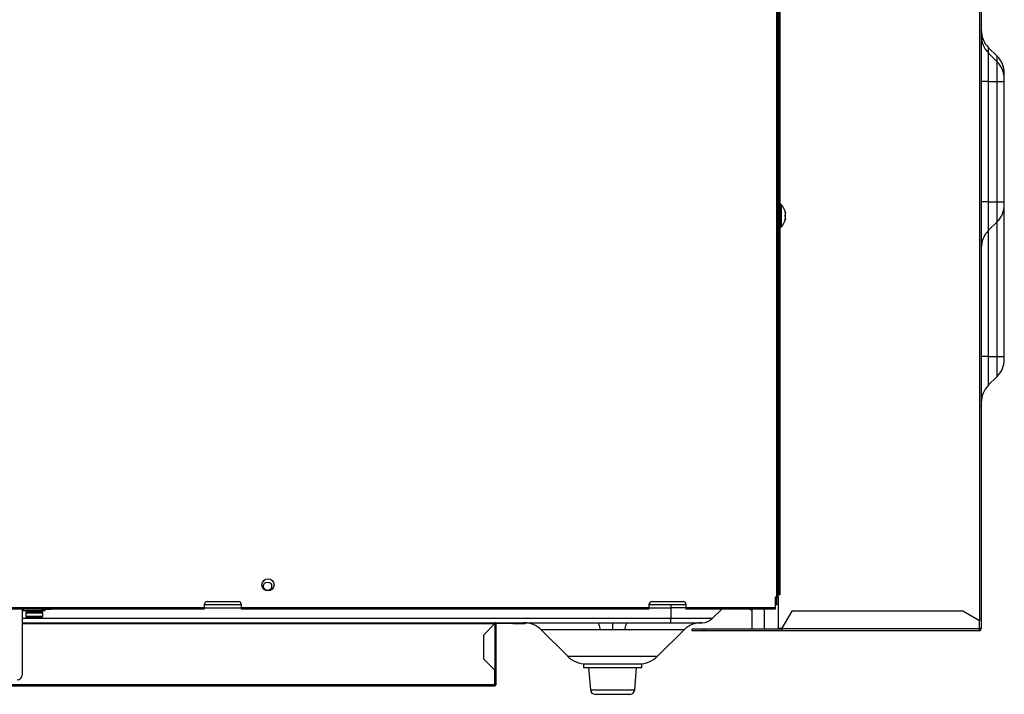
# Model space of a CAD drawing. Units: inches. Extents: x -34.2 to 46.6, y -4.7 to 39.
# Drawn here: x 30.7 to 46.6, y -4.7 to 6.2 of the extents above; entities that cross this region are included whole.
import ezdxf

# ---------------------------------------------------------------- set-up
doc = ezdxf.new("R2010")
doc.units = ezdxf.units.IN
doc.header["$MEASUREMENT"] = 0

msp = doc.modelspace()

# ---------------------------------------------------------------- linework, layer by layer
at = {"color": 7, "linetype": 'Continuous', "lineweight": 25}
for p, q in [((42.958, -3.146), (42.958, 12.043)), ((42.978, -3.146), (42.978, 12.024)), ((46.269, 7.709), (46.269, -3.653)), ((43.001, -0.795), (43.001, 7.63)), ((46.528, 5.619), (46.384, 5.763)), ((46.384, 5.672), (46.384, 5.207)), ((46.384, 5.672), (46.528, 5.529)), ((46.528, 5.207), (46.528, 5.529)), ((46.643, 5.257), (46.643, 5.297)), ((46.384, 5.207), (46.269, 5.207)), ((46.384, 5.207), (46.384, 3.258)), ((46.384, 5.207), (46.528, 5.207)), ((46.528, 3.258), (46.528, 5.207)), ((46.528, 5.207), (46.643, 5.207)), ((46.643, 3.258), (46.643, 5.207)), ((43.017, 3.217), (43.015, 3.217)), ((46.384, 3.258), (46.269, 3.258)), ((46.384, 3.258), (46.384, 2.793)), ((46.384, 3.258), (46.528, 3.258)), ((46.528, 2.936), (46.528, 3.258)), ((46.528, 3.258), (46.643, 3.258)), ((46.643, 0.75), (46.643, 3.208)), ((43.005, 3.11), (43.001, 3.11)), ((43.094, 3.085), (43.098, 3.085)), ((43.096, 3.019), (43.096, 3.045)), ((43.001, 2.953), (43.005, 2.953)), ((43.098, 2.978), (43.094, 2.978)), ((46.384, 2.793), (46.528, 2.936)), ((43.015, 2.847), (43.017, 2.847)), ((46.384, 0.75), (46.269, 0.75)), ((46.384, 0.75), (46.384, 0.285)), ((46.384, 0.75), (46.528, 0.75)), ((46.528, 0.428), (46.528, 0.75)), ((46.528, 0.75), (46.643, 0.75)), ((46.384, 0.285), (46.528, 0.428)), ((42.978, -0.795), (43.001, -0.795)), ((43.001, -0.913), (43.001, -0.795)), ((42.978, -0.913), (43.001, -0.913)), ((43.001, -1.425), (43.001, -0.913)), ((43.001, -1.425), (42.978, -1.425)), ((43.001, -1.543), (43.001, -1.425)), ((42.978, -1.543), (43.001, -1.543)), ((43.001, -3.035), (43.001, -1.543)), ((42.938, -3.146), (42.958, -3.146)), ((42.938, -3.319), (42.938, -3.146)), ((42.95, -3.146), (42.95, -3.268)), ((42.958, -3.146), (42.978, -3.146)), ((42.978, -3.035), (43.001, -3.035)), ((43.001, -3.114), (42.978, -3.114)), ((42.978, -3.146), (42.978, -3.653)), ((43.001, -3.114), (43.001, -3.035)), ((43.005, -3.114), (43.001, -3.114)), ((27.86, -3.319), (33.686, -3.319)), ((27.86, -3.338), (33.686, -3.338)), ((30.73, -3.346), (30.73, -4.409)), ((31.045, -3.346), (30.73, -3.346)), ((30.749, -3.346), (30.749, -3.366)), ((31.045, -3.346), (31.202, -3.346)), ((31.104, -3.366), (31.104, -3.346)), ((31.202, -3.346), (31.202, -3.338)), ((33.686, -3.319), (33.686, -3.26)), ((33.686, -3.268), (34.277, -3.268)), ((33.686, -3.338), (33.686, -3.319)), ((33.726, -3.22), (34.238, -3.22)), ((34.277, -3.26), (34.277, -3.319)), ((34.277, -3.319), (40.891, -3.319)), ((34.277, -3.319), (34.277, -3.338)), ((34.277, -3.338), (40.891, -3.338)), ((40.891, -3.319), (40.891, -3.26)), ((40.891, -3.268), (41.482, -3.268)), ((40.891, -3.338), (40.891, -3.319)), ((40.931, -3.22), (41.442, -3.22)), ((41.242, -3.268), (41.242, -3.325)), ((41.242, -3.325), (41.242, -3.496)), ((41.482, -3.26), (41.482, -3.319)), ((41.482, -3.319), (42.938, -3.319)), ((41.482, -3.319), (41.482, -3.338)), ((41.482, -3.338), (42.938, -3.338)), ((41.912, -3.496), (42.07, -3.338)), ((42.557, -3.661), (42.557, -3.338)), ((42.938, -3.268), (42.95, -3.268)), ((42.938, -3.338), (42.938, -3.319)), ((42.978, -3.268), (42.95, -3.268)), ((30.749, -3.366), (31.104, -3.366)), ((30.789, -3.403), (30.789, -3.458)), ((30.797, -3.37), (30.797, -3.39)), ((31.056, -3.37), (30.797, -3.37)), ((31.056, -3.39), (30.797, -3.39)), ((30.848, -3.366), (30.848, -3.37)), ((30.873, -3.493), (30.873, -3.49)), ((30.98, -3.49), (30.98, -3.493)), ((31.005, -3.37), (31.005, -3.366)), ((31.005, -3.394), (31.005, -3.39)), ((31.056, -3.37), (31.056, -3.39)), ((31.064, -3.458), (31.064, -3.403)), ((41.912, -3.496), (41.242, -3.496)), ((41.242, -3.563), (41.242, -3.496)), ((42.554, -3.354), (42.557, -3.355)), ((43.198, -3.378), (43.041, -3.651)), ((45.969, -3.378), (43.198, -3.378)), ((46.242, -3.535), (45.969, -3.378)), ((30.73, -3.563), (40.049, -3.563)), ((30.73, -3.579), (38.312, -3.579)), ((38.21, -3.76), (38.391, -3.579)), ((38.312, -3.563), (38.312, -3.579)), ((38.312, -3.579), (38.391, -3.579)), ((38.391, -3.579), (38.391, -3.563)), ((38.391, -3.579), (38.391, -4.335)), ((38.407, -3.579), (38.391, -3.579)), ((38.407, -3.579), (38.407, -4.335)), ((38.682, -3.579), (38.407, -3.579)), ((38.682, -3.563), (38.682, -3.579)), ((38.682, -3.579), (38.879, -3.579)), ((38.879, -3.563), (38.879, -3.579)), ((40.049, -3.563), (40.297, -3.563)), ((40.297, -3.563), (40.544, -3.563)), ((40.544, -3.563), (41.242, -3.563)), ((42.557, -3.661), (42.753, -3.661)), ((42.753, -3.661), (43.041, -3.661)), ((42.978, -3.653), (43.041, -3.653)), ((43.041, -3.651), (43.041, -3.665)), ((46.242, -3.665), (43.041, -3.665)), ((43.041, -3.665), (43.041, -3.693)), ((46.242, -3.665), (46.242, -3.535)), ((46.242, -3.653), (46.269, -3.653)), ((46.242, -3.693), (46.242, -3.665)), ((46.245, -3.665), (46.245, -3.653)), ((46.269, -3.653), (46.269, -3.665)), ((38.21, -4.153), (38.21, -3.76)), ((39.139, -3.678), (39.569, -4.108)), ((40.297, -3.678), (40.097, -3.678)), ((41.025, -4.108), (41.454, -3.678)), ((41.584, -3.693), (41.584, -3.669)), ((41.781, -3.669), (41.584, -3.669)), ((41.781, -3.693), (41.584, -3.693)), ((41.781, -3.693), (41.781, -3.669)), ((43.041, -3.669), (41.781, -3.669)), ((43.041, -3.693), (41.781, -3.693)), ((46.242, -3.693), (43.041, -3.693)), ((38.391, -4.335), (38.21, -4.153)), ((39.824, -4.232), (39.824, -4.291)), ((39.824, -4.232), (40.769, -4.232)), ((39.824, -4.291), (40.769, -4.291)), ((39.908, -4.291), (39.937, -4.652)), ((40.657, -4.652), (40.686, -4.291)), ((40.769, -4.291), (40.769, -4.232)), ((38.391, -4.571), (38.391, -4.335)), ((38.391, -4.335), (38.407, -4.335)), ((38.407, -4.335), (38.407, -4.571)), ((38.391, -4.571), (30.549, -4.571)), ((30.549, -4.587), (38.391, -4.587)), ((38.391, -4.587), (38.391, -4.571))]:
    msp.add_line(p, q, dxfattribs=at)
at = {"color": 8, "linetype": 'Continuous', "lineweight": 25}
for p, q in [((46.242, 7.709), (46.242, -3.535)), ((43.005, 6.787), (43.005, 3.214)), ((46.384, 5.763), (46.384, 5.672)), ((46.528, 5.529), (46.528, 5.619)), ((46.64, 5.297), (46.643, 5.297)), ((43.015, 2.847), (43.015, 3.217)), ((43.017, 2.847), (43.017, 3.217)), ((43.031, 2.853), (43.031, 3.211)), ((46.528, 0.75), (46.528, 2.936)), ((43.005, 2.85), (43.005, -3.114)), ((46.384, 2.793), (46.384, 0.75)), ((31.045, -3.338), (31.045, -3.346)), ((33.686, -3.325), (34.277, -3.325)), ((40.891, -3.325), (41.242, -3.325)), ((41.482, -3.325), (41.242, -3.325)), ((42.753, -3.338), (42.753, -3.661)), ((41.242, -3.496), (30.73, -3.496)), ((30.789, -3.403), (30.928, -3.403)), ((30.789, -3.458), (31.064, -3.458)), ((30.803, -3.477), (30.928, -3.477)), ((30.928, -3.403), (31.064, -3.403)), ((30.928, -3.477), (31.051, -3.477)), ((40.097, -3.678), (39.139, -3.678)), ((41.454, -3.678), (40.496, -3.678)), ((39.569, -4.108), (40.297, -4.108)), ((40.297, -4.108), (41.025, -4.108)), ((39.937, -4.652), (40.297, -4.652)), ((40.297, -4.652), (40.657, -4.652))]:
    msp.add_line(p, q, dxfattribs=at)
at = {"color": 7, "linetype": 'Continuous', "lineweight": 25}
for centre, radius in [((34.714, -2.949), 0.0984), ((34.706, -2.972), 0.0669)]:
    msp.add_circle(centre, radius, dxfattribs=at)
for centre, radius, start, end in [((46.663, 6.041), 0.394, 180, 225), ((46.663, 5.951), 0.394, 180, 225), ((46.249, 5.341), 0.394, 0, 45), ((46.249, 5.25), 0.394, 0, 45), ((43.015, 3.207), 0.00984, 90, 180), ((43.017, 3.197), 0.0197, 44.2176, 90), ((42.847, 3.032), 0.257, 11.9805, 44.2176), ((46.249, 3.214), 0.394, 315, 360), ((42.847, 3.032), 0.257, 315.7824, 348.0156), ((43.015, 2.856), 0.00984, 180, 270), ((43.017, 2.866), 0.0197, 270, 315.7824), ((46.663, 2.514), 0.394, 135, 180), ((46.249, 0.707), 0.394, 315, 360), ((46.663, 0.006), 0.394, 135, 180), ((33.726, -3.26), 0.0394, 90, 180), ((34.238, -3.26), 0.0394, 0, 90), ((40.931, -3.26), 0.0394, 90, 180), ((41.442, -3.26), 0.0394, 0, 90), ((42.616, -3.109), 0.257, 243.2119, 256.7045), ((30.799, -3.403), 0.00984, 90, 180), ((30.808, -3.458), 0.0197, 180, 252.5574), ((30.927, -3.082), 0.414, 252.5574, 262.6043), ((30.927, -3.082), 0.414, 277.3768, 287.4426), ((31.045, -3.458), 0.0197, 287.4426, 0), ((31.055, -3.403), 0.00984, 0, 90), ((41.751, -3.335), 0.228, 270, 315), ((38.407, -3.579), 0.0157, 90, 180), ((38.861, -3.957), 0.394, 45, 90), ((41.733, -3.957), 0.394, 90, 135), ((46.242, -3.665), 0.00394, 270, 0), ((46.242, -3.665), 0.0276, 270, 0), ((39.869, -3.807), 0.425, 225, 270), ((40.724, -3.807), 0.425, 270, 315), ((30.651, -4.409), 0.0787, 270, 0), ((38.391, -4.571), 0.0157, 270, 0), ((40.015, -4.646), 0.0787, 184.5739, 270), ((40.578, -4.646), 0.0787, 270, 355.4261)]:
    msp.add_arc(centre, radius, start, end, dxfattribs=at)
for points, knots in [([(46.643, 5.297), (46.643, 5.303), (46.643, 5.314), (46.643, 5.327), (46.643, 5.334), (46.643, 5.339), (46.643, 5.34), (46.643, 5.341)], [0, 0, 0, 0, 0.249658, 0.499317, 0.62979, 0.760246, 1, 1, 1, 1]), ([(46.643, 5.207), (46.643, 5.212), (46.643, 5.221), (46.643, 5.231), (46.643, 5.238), (46.643, 5.243), (46.643, 5.249), (46.643, 5.25), (46.643, 5.25)], [0, 0, 0, 0, 0.239443, 0.369876, 0.5, 0.630433, 0.760557, 1, 1, 1, 1]), ([(43.005, 3.032), (43.005, 3.054), (43.005, 3.088), (43.005, 3.128), (43.005, 3.156), (43.005, 3.179), (43.005, 3.201), (43.005, 3.204), (43.005, 3.207)], [0, 0, 0, 0, 0.239457, 0.368361, 0.5, 0.631639, 0.760543, 1, 1, 1, 1]), ([(46.643, 3.214), (46.643, 3.215), (46.643, 3.216), (46.643, 3.221), (46.643, 3.227), (46.643, 3.234), (46.643, 3.244), (46.643, 3.252), (46.643, 3.258)], [0, 0, 0, 0, 0.239443, 0.369876, 0.5, 0.630433, 0.760557, 1, 1, 1, 1]), ([(43.005, 2.856), (43.005, 2.859), (43.005, 2.862), (43.005, 2.884), (43.005, 2.907), (43.005, 2.935), (43.005, 2.976), (43.005, 3.01), (43.005, 3.032)], [0, 0, 0, 0, 0.239457, 0.368361, 0.5, 0.631639, 0.760543, 1, 1, 1, 1]), ([(43.092, 3.093), (43.092, 3.095), (43.091, 3.098), (43.091, 3.101), (43.092, 3.102), (43.092, 3.102), (43.092, 3.102)], [0, 0, 0, 0, 0.301322, 0.602786, 0.901573, 1, 1, 1, 1]), ([(43.092, 3.023), (43.092, 3.024), (43.091, 3.027), (43.091, 3.032), (43.092, 3.037), (43.092, 3.039), (43.092, 3.04)], [0, 0, 0, 0, 0.301014, 0.500008, 0.800943, 1, 1, 1, 1]), ([(43.092, 3.102), (43.093, 3.099), (43.095, 3.092), (43.098, 3.087), (43.098, 3.084), (43.098, 3.085), (43.098, 3.085)], [0, 0, 0, 0, 0.329294, 0.659177, 0.975029, 1, 1, 1, 1]), ([(43.092, 3.04), (43.093, 3.041), (43.095, 3.042), (43.098, 3.048), (43.098, 3.057), (43.098, 3.068), (43.096, 3.079), (43.094, 3.088), (43.092, 3.092), (43.092, 3.093)], [0, 0, 0, 0, 0.165092, 0.330479, 0.488832, 0.641096, 0.792739, 0.948975, 1, 1, 1, 1]), ([(43.092, 2.961), (43.092, 2.961), (43.091, 2.962), (43.091, 2.964), (43.092, 2.967), (43.092, 2.969), (43.092, 2.97)], [0, 0, 0, 0, 0.301322, 0.602786, 0.901573, 1, 1, 1, 1]), ([(43.092, 2.97), (43.093, 2.974), (43.095, 2.981), (43.098, 2.993), (43.098, 3.004), (43.098, 3.014), (43.096, 3.02), (43.094, 3.022), (43.092, 3.023), (43.092, 3.023)], [0, 0, 0, 0, 0.1650922, 0.3304791, 0.4888323, 0.641096, 0.7927386, 0.9489746, 1, 1, 1, 1]), ([(43.098, 2.978), (43.098, 2.978), (43.098, 2.978), (43.096, 2.972), (43.094, 2.966), (43.092, 2.962), (43.092, 2.961)], [0, 0, 0, 0, 0.281294, 0.584959, 0.897822, 1, 1, 1, 1]), ([(46.643, 0.707), (46.643, 0.707), (46.643, 0.708), (46.643, 0.717), (46.643, 0.726), (46.643, 0.736), (46.643, 0.745), (46.643, 0.75)], [0, 0, 0, 0, 0.249658, 0.499317, 0.62979, 0.760246, 1, 1, 1, 1]), ([(30.799, -3.394), (30.8, -3.394), (30.803, -3.394), (30.819, -3.394), (30.835, -3.394), (30.856, -3.394), (30.886, -3.394), (30.91, -3.394), (30.927, -3.394)], [0, 0, 0, 0, 0.239443, 0.369669, 0.5, 0.630226, 0.760557, 1, 1, 1, 1]), ([(30.856, -3.489), (30.856, -3.489), (30.857, -3.488), (30.859, -3.488), (30.862, -3.489), (30.865, -3.489), (30.865, -3.489)], [0, 0, 0, 0, 0.3059808, 0.6120139, 0.9170573, 1, 1, 1, 1]), ([(30.873, -3.493), (30.873, -3.492), (30.872, -3.492), (30.867, -3.491), (30.861, -3.49), (30.857, -3.489), (30.856, -3.489)], [0, 0, 0, 0, 0.29405, 0.611858, 0.933602, 1, 1, 1, 1]), ([(30.865, -3.489), (30.869, -3.489), (30.876, -3.491), (30.888, -3.492), (30.9, -3.493), (30.909, -3.492), (30.915, -3.491), (30.918, -3.49), (30.918, -3.489), (30.918, -3.489)], [0, 0, 0, 0, 0.163779, 0.327669, 0.488909, 0.647733, 0.806318, 0.966867, 1, 1, 1, 1]), ([(30.918, -3.489), (30.919, -3.489), (30.922, -3.488), (30.927, -3.488), (30.932, -3.488), (30.934, -3.489), (30.935, -3.489)], [0, 0, 0, 0, 0.3057146, 0.5000032, 0.8056909, 1, 1, 1, 1]), ([(30.935, -3.489), (30.936, -3.489), (30.937, -3.491), (30.943, -3.492), (30.952, -3.493), (30.963, -3.492), (30.975, -3.491), (30.983, -3.49), (30.987, -3.489), (30.988, -3.489)], [0, 0, 0, 0, 0.163779, 0.327669, 0.488909, 0.647733, 0.806318, 0.966867, 1, 1, 1, 1]), ([(30.997, -3.489), (30.994, -3.489), (30.987, -3.491), (30.982, -3.492), (30.979, -3.493), (30.98, -3.493), (30.98, -3.493)], [0, 0, 0, 0, 0.327589, 0.6554, 0.977911, 1, 1, 1, 1]), ([(30.988, -3.489), (30.99, -3.489), (30.993, -3.488), (30.996, -3.488), (30.997, -3.489), (30.997, -3.489), (30.997, -3.489)], [0, 0, 0, 0, 0.305981, 0.612014, 0.917057, 1, 1, 1, 1]), ([(42.545, -3.354), (42.545, -3.354), (42.545, -3.354), (42.548, -3.354), (42.551, -3.354), (42.553, -3.354), (42.554, -3.354)], [0, 0, 0, 0, 0.301322, 0.602786, 0.901573, 1, 1, 1, 1]), ([(42.557, -3.358), (42.556, -3.358), (42.555, -3.358), (42.55, -3.356), (42.546, -3.355), (42.545, -3.354)], [0, 0, 0, 0, 0.074568, 0.772169, 1, 1, 1, 1]), ([(40.297, -3.563), (40.297, -3.565), (40.297, -3.569), (40.297, -3.593), (40.297, -3.629), (40.297, -3.662), (40.297, -3.678)], [0, 0, 0, 0, 0.248413, 0.50084, 0.752836, 1, 1, 1, 1]), ([(41.242, -3.563), (41.273, -3.563), (41.337, -3.563), (41.431, -3.563), (41.523, -3.563), (41.604, -3.563), (41.67, -3.563), (41.717, -3.563), (41.746, -3.563), (41.749, -3.563), (41.751, -3.563)], [0, 0, 0, 0, 0.116516, 0.240011, 0.368641, 0.5, 0.631359, 0.759989, 0.883484, 1, 1, 1, 1]), ([(40.496, -3.678), (40.484, -3.678), (40.451, -3.678), (40.384, -3.678), (40.33, -3.678), (40.297, -3.678)], [0, 0, 0, 0, 0.187651, 0.500706, 1, 1, 1, 1]), ([(39.869, -4.232), (39.871, -4.232), (39.873, -4.232), (39.897, -4.232), (39.937, -4.232), (39.992, -4.232), (40.061, -4.232), (40.137, -4.232), (40.217, -4.232), (40.271, -4.232), (40.297, -4.232)], [0, 0, 0, 0, 0.116516, 0.240011, 0.368641, 0.5, 0.631359, 0.759989, 0.883484, 1, 1, 1, 1]), ([(40.297, -4.232), (40.323, -4.232), (40.376, -4.232), (40.456, -4.232), (40.533, -4.232), (40.601, -4.232), (40.657, -4.232), (40.696, -4.232), (40.72, -4.232), (40.723, -4.232), (40.724, -4.232)], [0, 0, 0, 0, 0.116516, 0.240011, 0.368641, 0.5, 0.631359, 0.759989, 0.883484, 1, 1, 1, 1]), ([(40.015, -4.724), (40.019, -4.724), (40.025, -4.724), (40.06, -4.724), (40.096, -4.724), (40.141, -4.724), (40.207, -4.724), (40.261, -4.724), (40.297, -4.724)], [0, 0, 0, 0, 0.239457, 0.368361, 0.5, 0.631639, 0.760543, 1, 1, 1, 1]), ([(40.297, -4.724), (40.332, -4.724), (40.387, -4.724), (40.452, -4.724), (40.497, -4.724), (40.534, -4.724), (40.569, -4.724), (40.575, -4.724), (40.578, -4.724)], [0, 0, 0, 0, 0.239457, 0.368361, 0.5, 0.631639, 0.760543, 1, 1, 1, 1])]:
    msp.add_open_spline(points, degree=3, knots=knots, dxfattribs=at)
for points in [[(40.049, -3.563), (40.054, -3.564), (40.063, -3.567), (40.076, -3.591), (40.087, -3.627), (40.094, -3.661), (40.097, -3.678)], [(40.496, -3.678), (40.499, -3.661), (40.506, -3.627), (40.518, -3.591), (40.531, -3.567), (40.539, -3.564), (40.544, -3.563)]]:
    msp.add_open_spline(points, degree=3, dxfattribs=at)

doc.saveas('drawing.dxf')
